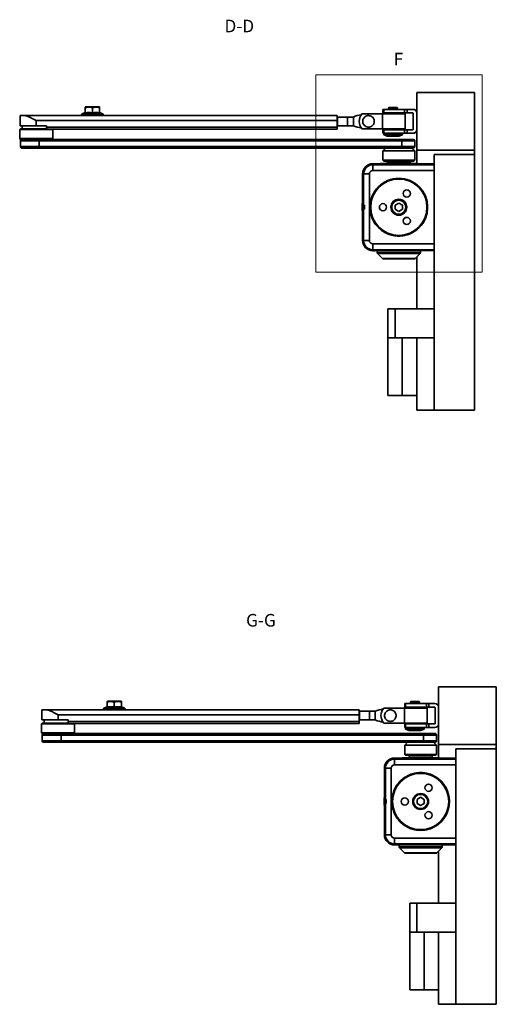
# Model space of a CAD drawing. Units: millimetres. Extents: x -457 to 744, y 0 to 416.
# Drawn here: x -457 to -324, y 111 to 384 of the extents above; entities that cross this region are included whole.
import ezdxf

# ---------------------------------------------------------------- set-up
doc = ezdxf.new("R2010")
doc.units = ezdxf.units.MM
doc.styles.add('SLDTEXTSTYLE0', font='TXT', dxfattribs={"width": 0.605})

msp = doc.modelspace()

# ---------------------------------------------------------------- linework, layer by layer
at = {"color": 7, "linetype": 'Continuous', "lineweight": 18}
for p, q in [((-374.5149, 314.0786), (-374.5149, 368.8118)), ((-374.5149, 368.8118), (-328.4104, 368.8118)), ((-328.4104, 368.8118), (-328.4104, 314.0786)), ((-328.4104, 314.0786), (-374.5149, 314.0786))]:
    msp.add_line(p, q, dxfattribs=at)
at = {"color": 7, "linetype": 'Continuous', "lineweight": 35}
for p, q in [((-346.5089, 347.9092), (-346.5089, 363.9092)), ((-346.5089, 363.9092), (-330.5089, 363.9092)), ((-330.5089, 347.9092), (-330.5089, 363.9092)), ((-456.5927, 357.5092), (-456.5927, 354.7092)), ((-455.3547, 357.5092), (-456.5927, 357.5092)), ((-455.3547, 357.5092), (-368.5927, 357.5092)), ((-439.5089, 357.7892), (-439.5089, 357.5092)), ((-438.5089, 358.3461), (-439.387, 357.9733)), ((-438.5089, 358.2147), (-438.5089, 359.4984)), ((-434.7689, 359.9092), (-438.2489, 359.9092)), ((-436.5089, 359.4984), (-436.5089, 358.2147)), ((-434.5089, 358.2147), (-434.5089, 359.4984)), ((-433.6307, 357.9733), (-434.5089, 358.3461)), ((-433.5089, 357.5092), (-433.5089, 357.7892)), ((-368.5927, 357.5092), (-368.5927, 356.1092)), ((-361.7234, 358.0092), (-355.9933, 358.0092)), ((-355.9933, 358.0092), (-355.9933, 353.8092)), ((-349.7089, 358.0092), (-355.9933, 358.0092)), ((-355.9089, 359.2292), (-355.9089, 358.2292)), ((-355.9089, 359.2292), (-355.6693, 359.2292)), ((-355.9089, 358.2292), (-355.6693, 358.2292)), ((-355.6693, 359.2292), (-349.9196, 359.2292)), ((-355.6693, 358.2292), (-355.6693, 359.2292)), ((-349.9196, 358.2292), (-355.6693, 358.2292)), ((-354.2489, 359.7892), (-354.3489, 359.6892)), ((-354.3489, 359.6892), (-354.3489, 359.2292)), ((-351.8689, 359.6892), (-354.3489, 359.6892)), ((-354.3489, 358.2292), (-354.3489, 358.0092)), ((-351.9689, 359.7892), (-354.2489, 359.7892)), ((-351.8689, 359.6892), (-351.9689, 359.7892)), ((-351.8689, 359.2292), (-351.8689, 359.6892)), ((-351.8689, 358.0092), (-351.8689, 358.2292)), ((-349.9196, 359.2292), (-349.1881, 359.2292)), ((-349.9196, 359.2292), (-349.9196, 358.2292)), ((-349.9196, 358.2292), (-349.1881, 358.2292)), ((-349.7089, 353.8092), (-349.7089, 358.0092)), ((-349.1881, 359.2292), (-347.5889, 359.2292)), ((-349.1881, 358.2292), (-349.1881, 359.2292)), ((-347.5889, 358.2292), (-349.1881, 358.2292)), ((-347.5089, 358.1492), (-347.5089, 353.6692)), ((-452.0927, 354.7092), (-456.5927, 354.7092)), ((-455.9927, 354.7092), (-455.9927, 353.8292)), ((-368.5927, 356.1092), (-452.0927, 356.1092)), ((-452.0927, 356.1092), (-452.0927, 354.7092)), ((-449.2927, 354.7092), (-452.0927, 354.7092)), ((-449.2927, 354.7092), (-449.2927, 354.3092)), ((-368.5089, 357.1092), (-368.5927, 357.1092)), ((-368.5927, 356.1092), (-368.5927, 354.3092)), ((-368.5089, 354.7092), (-368.5927, 354.7092)), ((-368.5089, 357.1092), (-368.5089, 354.7092)), ((-365.7089, 357.1092), (-368.5089, 357.1092)), ((-365.7089, 354.7092), (-368.5089, 354.7092)), ((-364.1089, 357.1092), (-365.7089, 357.1092)), ((-365.7089, 357.1092), (-365.7089, 354.7092)), ((-365.7089, 354.7092), (-364.1089, 354.7092)), ((-364.1089, 354.7092), (-364.1089, 357.1092)), ((-456.4927, 353.8292), (-456.6927, 353.6292)), ((-456.6927, 353.6292), (-456.6927, 351.1092)), ((-456.6927, 353.6292), (-447.5214, 353.6292)), ((-456.4927, 353.8292), (-449.2927, 353.8292)), ((-449.2927, 354.3092), (-368.5927, 354.3092)), ((-449.2927, 353.7092), (-449.2927, 354.3092)), ((-368.5927, 353.7092), (-449.2927, 353.7092)), ((-447.4927, 353.6292), (-447.5727, 353.7092)), ((-447.5214, 353.6292), (-447.4927, 353.6292)), ((-447.4927, 351.1092), (-447.4927, 353.6292)), ((-368.5927, 354.3092), (-368.5927, 353.7092)), ((-355.9933, 353.8092), (-361.7234, 353.8092)), ((-355.9933, 353.8092), (-349.7089, 353.8092)), ((-355.9089, 353.5892), (-355.9089, 352.5892)), ((-355.6693, 353.5892), (-355.9089, 353.5892)), ((-355.6693, 352.5892), (-355.9089, 352.5892)), ((-355.7089, 352.5892), (-355.7089, 352.1892)), ((-355.7089, 352.1892), (-354.7089, 351.7892)), ((-355.7089, 352.1892), (-350.5089, 352.1892)), ((-355.6693, 353.5892), (-349.9196, 353.5892)), ((-355.6693, 352.5892), (-355.6693, 353.5892)), ((-349.9196, 352.5892), (-355.6693, 352.5892)), ((-351.5089, 351.7892), (-350.5089, 352.1892)), ((-350.5089, 352.1892), (-350.5089, 352.5892)), ((-349.9196, 353.5892), (-349.9196, 352.5892)), ((-349.1881, 353.5892), (-349.9196, 353.5892)), ((-349.1881, 352.5892), (-349.9196, 352.5892)), ((-349.1881, 352.5892), (-349.1881, 353.5892)), ((-349.1881, 353.5892), (-347.5889, 353.5892)), ((-347.5889, 352.5892), (-349.1881, 352.5892)), ((-456.6927, 351.1092), (-456.4927, 350.9092)), ((-456.6927, 351.1092), (-447.5214, 351.1092)), ((-456.4927, 350.9092), (-449.5422, 350.9092)), ((-456.4927, 350.5092), (-456.4927, 348.9092)), ((-451.2677, 350.5092), (-451.2677, 348.9092)), ((-350.6839, 350.5092), (-451.2677, 350.5092)), ((-449.5422, 350.9092), (-350.7589, 350.9092)), ((-447.6927, 350.9092), (-447.4927, 351.1092)), ((-447.5214, 351.1092), (-447.4927, 351.1092)), ((-354.7089, 351.7892), (-351.9337, 351.7892)), ((-351.9337, 351.7892), (-351.5089, 351.7892)), ((-350.7589, 350.9092), (-347.5089, 350.9092)), ((-350.6839, 350.5092), (-350.6839, 348.9092)), ((-347.1089, 348.9092), (-347.1089, 350.5092)), ((-451.3427, 348.5092), (-456.0927, 348.5092)), ((-350.7589, 348.5092), (-451.3427, 348.5092)), ((-451.2677, 348.9092), (-350.6839, 348.9092)), ((-355.1089, 348.5092), (-355.9089, 347.7092)), ((-355.9089, 347.7092), (-355.9089, 345.1092)), ((-355.9089, 347.7092), (-347.1089, 347.7092)), ((-347.5089, 348.5092), (-350.7589, 348.5092)), ((-347.1089, 347.7092), (-347.9089, 348.5092)), ((-347.1089, 345.1092), (-347.1089, 347.7092)), ((-346.5089, 347.9092), (-330.5089, 347.9092)), ((-346.5089, 347.9092), (-346.5089, 347.8092)), ((-346.5089, 344.2312), (-346.5089, 347.8092)), ((-346.4089, 347.8092), (-346.5089, 347.8092)), ((-346.4089, 347.8092), (-346.4089, 347.9092)), ((-341.7089, 346.7092), (-341.7089, 275.9092)), ((-341.7089, 346.7092), (-330.5089, 346.7092)), ((-330.5089, 346.7092), (-330.5089, 347.9092)), ((-330.5089, 275.9092), (-330.5089, 346.7092)), ((-358.7489, 344.1492), (-358.1089, 344.1492)), ((-358.7489, 342.2692), (-358.7489, 343.8692)), ((-341.7089, 343.8692), (-358.7489, 343.8692)), ((-358.1089, 344.1492), (-358.1089, 344.1092)), ((-358.1089, 344.1092), (-341.7089, 344.1092)), ((-356.6048, 344.2317), (-356.7053, 344.1312)), ((-356.7053, 344.1312), (-356.7053, 344.1092)), ((-346.3124, 344.1312), (-356.7053, 344.1312)), ((-355.9089, 345.1092), (-355.7089, 344.9092)), ((-355.9089, 345.1092), (-347.1089, 345.1092)), ((-355.7089, 344.9092), (-347.3089, 344.9092)), ((-354.6078, 344.9092), (-354.7089, 344.3892)), ((-354.7089, 344.3892), (-354.7089, 344.2312)), ((-348.3089, 344.3892), (-354.7089, 344.3892)), ((-348.3089, 344.3892), (-348.4099, 344.9092)), ((-348.3089, 344.2312), (-348.3089, 344.3892)), ((-347.3089, 344.9092), (-347.1089, 345.1092)), ((-346.3124, 344.1312), (-346.4129, 344.2317)), ((-346.3124, 344.1092), (-346.3124, 344.1312)), ((-361.5489, 332.4596), (-361.5489, 341.3492)), ((-361.2689, 341.3492), (-361.2689, 332.6492)), ((-361.2689, 341.3492), (-359.6689, 341.3492)), ((-359.6689, 341.3492), (-359.6689, 322.8692)), ((-358.7489, 342.2692), (-341.7089, 342.2692)), ((-361.6689, 333.1581), (-361.5489, 333.1581)), ((-361.6689, 333.1117), (-361.6689, 333.1121)), ((-361.6689, 333.1121), (-361.5489, 333.1121)), ((-361.6689, 333.1117), (-361.5489, 333.1117)), ((-361.6689, 331.88), (-361.6689, 333.1117)), ((-351.5089, 333.2639), (-352.5089, 332.6866)), ((-350.5089, 332.6866), (-351.5089, 333.2639)), ((-361.6689, 331.88), (-361.5489, 331.88)), ((-361.6689, 331.112), (-361.6689, 331.88)), ((-361.6689, 331.112), (-361.5489, 331.112)), ((-361.6689, 331.0643), (-361.5489, 331.0643)), ((-361.6689, 331.061), (-361.5489, 331.061)), ((-361.6689, 331.0603), (-361.5489, 331.0603)), ((-361.5489, 332.4596), (-361.4289, 332.4596)), ((-361.5489, 331.4596), (-361.5489, 332.4596)), ((-361.5489, 322.8692), (-361.5489, 331.4596)), ((-361.4289, 331.4596), (-361.5489, 331.4596)), ((-361.4289, 331.4596), (-361.4289, 332.4596)), ((-361.2689, 332.6492), (-361.0689, 332.6492)), ((-361.2689, 332.6492), (-361.2689, 331.5692)), ((-361.2689, 331.5692), (-361.2689, 322.8692)), ((-361.2689, 331.5692), (-361.0689, 331.5692)), ((-361.0689, 332.6492), (-361.0689, 331.5692)), ((-352.5089, 332.6866), (-352.5089, 331.5318)), ((-352.5089, 331.5318), (-351.5089, 330.9545)), ((-351.5089, 330.9545), (-350.5089, 331.5318)), ((-350.5089, 331.5318), (-350.5089, 332.6866)), ((-359.6689, 322.8692), (-361.2689, 322.8692)), ((-358.7489, 321.9492), (-341.7089, 321.9492)), ((-358.7489, 320.3492), (-358.7489, 321.9492)), ((-358.7489, 320.3492), (-341.7089, 320.3492)), ((-358.1089, 320.0692), (-358.7489, 320.0692)), ((-341.7089, 320.1092), (-358.1089, 320.1092)), ((-358.1089, 320.1092), (-358.1089, 320.0692)), ((-357.5089, 320.1092), (-357.5089, 319.5549)), ((-357.3917, 319.272), (-356.026, 317.9064)), ((-346.9917, 317.9064), (-345.626, 319.272)), ((-345.5089, 319.5549), (-345.5089, 320.1092)), ((-346.5089, 303.9092), (-346.5089, 318.3892)), ((-354.5289, 303.9092), (-354.5289, 295.9092)), ((-354.5289, 303.9092), (-352.5289, 303.9092)), ((-352.5289, 303.9092), (-352.5289, 295.9092)), ((-352.5289, 303.9092), (-341.7089, 303.9092)), ((-354.5489, 295.9092), (-354.5489, 279.9092)), ((-354.5289, 295.9092), (-354.5489, 295.9092)), ((-354.5289, 295.9092), (-352.5289, 295.9092)), ((-352.5289, 295.9092), (-341.7089, 295.9092)), ((-350.5489, 295.9092), (-350.5489, 279.9092)), ((-346.5089, 275.9092), (-346.5089, 295.9092)), ((-350.5489, 279.9092), (-354.5489, 279.9092)), ((-346.5089, 279.9092), (-350.5489, 279.9092)), ((-346.5089, 275.9092), (-341.7089, 275.9092)), ((-341.7089, 275.9092), (-330.5089, 275.9092)), ((-340.4555, 183.2417), (-340.4555, 199.2417)), ((-340.4555, 199.2417), (-324.4555, 199.2417)), ((-324.4555, 183.2417), (-324.4555, 199.2417)), ((-432.4555, 193.5472), (-432.4555, 194.8308)), ((-428.7155, 195.2417), (-432.1955, 195.2417)), ((-430.4555, 194.8308), (-430.4555, 193.5472)), ((-428.4555, 193.5472), (-428.4555, 194.8308)), ((-349.8555, 194.5617), (-349.8555, 193.5617)), ((-349.8555, 194.5617), (-349.6159, 194.5617)), ((-349.6159, 194.5617), (-343.8663, 194.5617)), ((-349.6159, 193.5617), (-349.6159, 194.5617)), ((-348.1955, 195.1217), (-348.2955, 195.0217)), ((-348.2955, 195.0217), (-348.2955, 194.5617)), ((-345.8155, 195.0217), (-348.2955, 195.0217)), ((-345.9155, 195.1217), (-348.1955, 195.1217)), ((-345.8155, 195.0217), (-345.9155, 195.1217)), ((-345.8155, 194.5617), (-345.8155, 195.0217)), ((-343.8663, 194.5617), (-343.1347, 194.5617)), ((-343.8663, 194.5617), (-343.8663, 193.5617)), ((-343.1347, 194.5617), (-341.5355, 194.5617)), ((-343.1347, 193.5617), (-343.1347, 194.5617)), ((-450.5394, 192.8417), (-450.5394, 190.0417)), ((-449.3013, 192.8417), (-450.5394, 192.8417)), ((-449.3013, 192.8417), (-362.5394, 192.8417)), ((-362.5394, 191.4417), (-446.0394, 191.4417)), ((-446.0394, 191.4417), (-446.0394, 190.0417)), ((-433.4555, 193.1217), (-433.4555, 192.8417)), ((-432.4555, 193.6785), (-433.3336, 193.3058)), ((-427.5773, 193.3058), (-428.4555, 193.6785)), ((-427.4555, 192.8417), (-427.4555, 193.1217)), ((-362.5394, 192.8417), (-362.5394, 191.4417)), ((-362.4555, 192.4417), (-362.5394, 192.4417)), ((-362.5394, 191.4417), (-362.5394, 189.6417)), ((-362.4555, 192.4417), (-362.4555, 190.0417)), ((-359.6555, 192.4417), (-362.4555, 192.4417)), ((-358.0555, 192.4417), (-359.6555, 192.4417)), ((-359.6555, 192.4417), (-359.6555, 190.0417)), ((-358.0555, 190.0417), (-358.0555, 192.4417)), ((-355.67, 193.3417), (-349.9399, 193.3417)), ((-349.9399, 193.3417), (-349.9399, 189.1417)), ((-343.6555, 193.3417), (-349.9399, 193.3417)), ((-349.8555, 193.5617), (-349.6159, 193.5617)), ((-343.8663, 193.5617), (-349.6159, 193.5617)), ((-348.2955, 193.5617), (-348.2955, 193.3417)), ((-345.8155, 193.3417), (-345.8155, 193.5617)), ((-343.8663, 193.5617), (-343.1347, 193.5617)), ((-343.6555, 189.1417), (-343.6555, 193.3417)), ((-341.5355, 193.5617), (-343.1347, 193.5617)), ((-341.4555, 193.4817), (-341.4555, 189.0017)), ((-450.4394, 189.1617), (-450.6394, 188.9617)), ((-450.6394, 188.9617), (-450.6394, 186.4417)), ((-450.6394, 188.9617), (-441.468, 188.9617)), ((-446.0394, 190.0417), (-450.5394, 190.0417)), ((-450.4394, 189.1617), (-443.2394, 189.1617)), ((-449.9394, 190.0417), (-449.9394, 189.1617)), ((-443.2394, 190.0417), (-446.0394, 190.0417)), ((-443.2394, 190.0417), (-443.2394, 189.6417)), ((-443.2394, 189.6417), (-362.5394, 189.6417)), ((-443.2394, 189.0417), (-443.2394, 189.6417)), ((-362.5394, 189.0417), (-443.2394, 189.0417)), ((-441.4394, 188.9617), (-441.5194, 189.0417)), ((-441.468, 188.9617), (-441.4394, 188.9617)), ((-441.4394, 186.4417), (-441.4394, 188.9617)), ((-362.4555, 190.0417), (-362.5394, 190.0417)), ((-362.5394, 189.6417), (-362.5394, 189.0417)), ((-359.6555, 190.0417), (-362.4555, 190.0417)), ((-359.6555, 190.0417), (-358.0555, 190.0417)), ((-349.9399, 189.1417), (-355.67, 189.1417)), ((-349.9399, 189.1417), (-343.6555, 189.1417)), ((-349.8555, 188.9217), (-349.8555, 187.9217)), ((-349.6159, 188.9217), (-349.8555, 188.9217)), ((-349.6159, 188.9217), (-343.8663, 188.9217)), ((-349.6159, 187.9217), (-349.6159, 188.9217)), ((-343.8663, 188.9217), (-343.8663, 187.9217)), ((-343.1347, 188.9217), (-343.8663, 188.9217)), ((-343.1347, 187.9217), (-343.1347, 188.9217)), ((-343.1347, 188.9217), (-341.5355, 188.9217)), ((-450.6394, 186.4417), (-450.4394, 186.2417)), ((-450.6394, 186.4417), (-441.468, 186.4417)), ((-450.4394, 186.2417), (-443.4889, 186.2417)), ((-450.4394, 185.8417), (-450.4394, 184.2417)), ((-445.2144, 185.8417), (-445.2144, 184.2417)), ((-344.6305, 185.8417), (-445.2144, 185.8417)), ((-443.4889, 186.2417), (-344.7055, 186.2417)), ((-441.6394, 186.2417), (-441.4394, 186.4417)), ((-441.468, 186.4417), (-441.4394, 186.4417)), ((-349.6159, 187.9217), (-349.8555, 187.9217)), ((-349.6555, 187.9217), (-349.6555, 187.5217)), ((-349.6555, 187.5217), (-348.6555, 187.1217)), ((-349.6555, 187.5217), (-344.4555, 187.5217)), ((-343.8663, 187.9217), (-349.6159, 187.9217)), ((-348.6555, 187.1217), (-345.8803, 187.1217)), ((-345.8803, 187.1217), (-345.4555, 187.1217)), ((-345.4555, 187.1217), (-344.4555, 187.5217)), ((-344.7055, 186.2417), (-341.4555, 186.2417)), ((-344.6305, 185.8417), (-344.6305, 184.2417)), ((-344.4555, 187.5217), (-344.4555, 187.9217)), ((-343.1347, 187.9217), (-343.8663, 187.9217)), ((-341.5355, 187.9217), (-343.1347, 187.9217)), ((-341.0555, 184.2417), (-341.0555, 185.8417)), ((-445.2894, 183.8417), (-450.0394, 183.8417)), ((-344.7055, 183.8417), (-445.2894, 183.8417)), ((-445.2144, 184.2417), (-344.6305, 184.2417)), ((-349.0555, 183.8417), (-349.8555, 183.0417)), ((-349.8555, 183.0417), (-349.8555, 180.4417)), ((-349.8555, 183.0417), (-341.0555, 183.0417)), ((-341.4555, 183.8417), (-344.7055, 183.8417)), ((-341.0555, 183.0417), (-341.8555, 183.8417)), ((-341.0555, 180.4417), (-341.0555, 183.0417)), ((-340.4555, 183.2417), (-324.4555, 183.2417)), ((-340.4555, 183.2417), (-340.4555, 183.1417)), ((-340.4555, 179.5636), (-340.4555, 183.1417)), ((-340.3555, 183.1417), (-340.4555, 183.1417)), ((-340.3555, 183.1417), (-340.3555, 183.2417)), ((-324.4555, 182.0417), (-324.4555, 183.2417)), ((-349.8555, 180.4417), (-349.6555, 180.2417)), ((-349.8555, 180.4417), (-341.0555, 180.4417)), ((-349.6555, 180.2417), (-341.2555, 180.2417)), ((-348.5544, 180.2417), (-348.6555, 179.7217)), ((-342.2555, 179.7217), (-342.3566, 180.2417)), ((-341.2555, 180.2417), (-341.0555, 180.4417)), ((-335.6555, 182.0417), (-335.6555, 111.2417)), ((-335.6555, 182.0417), (-324.4555, 182.0417)), ((-324.4555, 111.2417), (-324.4555, 182.0417)), ((-352.6955, 179.4817), (-352.0555, 179.4817)), ((-352.6955, 177.6017), (-352.6955, 179.2017)), ((-335.6555, 179.2017), (-352.6955, 179.2017)), ((-352.6955, 177.6017), (-335.6555, 177.6017)), ((-352.0555, 179.4817), (-352.0555, 179.4417)), ((-352.0555, 179.4417), (-335.6555, 179.4417)), ((-350.5514, 179.5642), (-350.6519, 179.4636)), ((-350.6519, 179.4636), (-350.6519, 179.4417)), ((-340.2591, 179.4636), (-350.6519, 179.4636)), ((-348.6555, 179.7217), (-348.6555, 179.5636)), ((-342.2555, 179.7217), (-348.6555, 179.7217)), ((-342.2555, 179.5636), (-342.2555, 179.7217)), ((-340.2591, 179.4636), (-340.3596, 179.5642)), ((-340.2591, 179.4417), (-340.2591, 179.4636)), ((-355.4955, 167.7921), (-355.4955, 176.6817)), ((-355.2155, 176.6817), (-355.2155, 167.9817)), ((-355.2155, 176.6817), (-353.6155, 176.6817)), ((-353.6155, 176.6817), (-353.6155, 158.2017)), ((-355.6155, 168.4906), (-355.4955, 168.4906)), ((-355.6155, 168.4442), (-355.6155, 168.4446)), ((-355.6155, 168.4446), (-355.4955, 168.4446)), ((-355.6155, 168.4442), (-355.4955, 168.4442)), ((-355.6155, 167.2125), (-355.6155, 168.4442)), ((-355.6155, 167.2125), (-355.4955, 167.2125)), ((-355.6155, 166.4444), (-355.6155, 167.2125)), ((-355.6155, 166.4444), (-355.4955, 166.4444)), ((-355.4955, 167.7921), (-355.3755, 167.7921)), ((-355.4955, 166.7921), (-355.4955, 167.7921)), ((-355.4955, 158.2017), (-355.4955, 166.7921)), ((-355.3755, 166.7921), (-355.4955, 166.7921)), ((-355.3755, 166.7921), (-355.3755, 167.7921)), ((-355.2155, 167.9817), (-355.0155, 167.9817)), ((-355.2155, 167.9817), (-355.2155, 166.9017)), ((-355.2155, 166.9017), (-355.2155, 158.2017)), ((-355.2155, 166.9017), (-355.0155, 166.9017)), ((-355.0155, 167.9817), (-355.0155, 166.9017)), ((-345.4555, 168.5964), (-346.4555, 168.019)), ((-346.4555, 168.019), (-346.4555, 166.8643)), ((-346.4555, 166.8643), (-345.4555, 166.287)), ((-344.4555, 168.019), (-345.4555, 168.5964)), ((-345.4555, 166.287), (-344.4555, 166.8643)), ((-344.4555, 166.8643), (-344.4555, 168.019)), ((-355.6155, 166.3968), (-355.4955, 166.3968)), ((-355.6155, 166.3935), (-355.4955, 166.3935)), ((-355.6155, 166.3928), (-355.4955, 166.3928)), ((-353.6155, 158.2017), (-355.2155, 158.2017)), ((-352.6955, 157.2817), (-335.6555, 157.2817)), ((-352.6955, 155.6817), (-352.6955, 157.2817)), ((-352.6955, 155.6817), (-335.6555, 155.6817)), ((-352.0555, 155.4017), (-352.6955, 155.4017)), ((-335.6555, 155.4417), (-352.0555, 155.4417)), ((-352.0555, 155.4417), (-352.0555, 155.4017)), ((-351.4555, 155.4417), (-351.4555, 154.8874)), ((-351.3383, 154.6045), (-349.9726, 153.2388)), ((-340.9383, 153.2388), (-339.5726, 154.6045)), ((-340.4555, 139.2417), (-340.4555, 153.7217)), ((-339.4555, 154.8874), (-339.4555, 155.4417)), ((-348.4755, 139.2417), (-348.4755, 131.2417)), ((-348.4755, 139.2417), (-346.4755, 139.2417)), ((-346.4755, 139.2417), (-346.4755, 131.2417)), ((-346.4755, 139.2417), (-335.6555, 139.2417)), ((-348.4955, 131.2417), (-348.4955, 115.2417)), ((-348.4755, 131.2417), (-348.4955, 131.2417)), ((-348.4755, 131.2417), (-346.4755, 131.2417)), ((-346.4755, 131.2417), (-335.6555, 131.2417)), ((-344.4955, 131.2417), (-344.4955, 115.2417)), ((-340.4555, 111.2417), (-340.4555, 131.2417)), ((-344.4955, 115.2417), (-348.4955, 115.2417)), ((-340.4555, 115.2417), (-344.4955, 115.2417)), ((-340.4555, 111.2417), (-335.6555, 111.2417)), ((-335.6555, 111.2417), (-324.4555, 111.2417))]:
    msp.add_line(p, q, dxfattribs=at)
at = {"color": 8, "linetype": 'Continuous', "lineweight": 35}
for p, q in [((-439.1069, 357.7892), (-439.5089, 357.7892)), ((-439.387, 357.9733), (-433.6307, 357.9733)), ((-433.5089, 357.7892), (-439.1069, 357.7892)), ((-451.2677, 350.5092), (-456.4927, 350.5092)), ((-347.1089, 350.5092), (-350.6839, 350.5092)), ((-456.4927, 348.9092), (-451.2677, 348.9092)), ((-350.6839, 348.9092), (-347.1089, 348.9092)), ((-357.5089, 319.5549), (-345.5089, 319.5549)), ((-357.3917, 319.272), (-345.626, 319.272)), ((-356.026, 317.9064), (-346.9917, 317.9064)), ((-433.0536, 193.1217), (-433.4555, 193.1217)), ((-433.3336, 193.3058), (-427.5773, 193.3058)), ((-427.4555, 193.1217), (-433.0536, 193.1217)), ((-445.2144, 185.8417), (-450.4394, 185.8417)), ((-341.0555, 185.8417), (-344.6305, 185.8417)), ((-450.4394, 184.2417), (-445.2144, 184.2417)), ((-344.6305, 184.2417), (-341.0555, 184.2417)), ((-351.4555, 154.8874), (-339.4555, 154.8874)), ((-351.3383, 154.6045), (-339.5726, 154.6045)), ((-349.9726, 153.2388), (-340.9383, 153.2388))]:
    msp.add_line(p, q, dxfattribs=at)
at = {"color": 7, "linetype": 'Continuous', "lineweight": 35}
for centre, radius in [((-351.5089, 332.1092), 7.9989), ((-351.5089, 332.1092), 7.7989), ((-349.3089, 335.9197), 1), ((-355.9089, 332.1092), 1), ((-351.5089, 332.1092), 2.2), ((-351.5089, 332.1092), 2.16), ((-351.5089, 332.1092), 1.96), ((-349.3089, 328.2987), 1), ((-345.4555, 167.4417), 7.9989), ((-345.4555, 167.4417), 7.7989), ((-343.2555, 171.2522), 1), ((-345.4555, 167.4417), 2.2), ((-345.4555, 167.4417), 2.16), ((-345.4555, 167.4417), 1.96), ((-349.8555, 167.4417), 1), ((-343.2555, 163.6312), 1)]:
    msp.add_circle(centre, radius, dxfattribs=at)
for centre, radius, start, end in [((-439.3089, 357.7892), 0.2, 113, 180), ((-438.2489, 359.3092), 0.6, 90, 115.940024), ((-434.7689, 359.3092), 0.6, 64.087666, 90), ((-433.7089, 357.7892), 0.2, 0, 67), ((-360.1421, 347.6749), 10.2343, 100.02899, 112.804666), ((-359.3089, 355.9092), 3.2, 138.9855, 221.0145), ((-347.5889, 358.1492), 1.08, 0, 90), ((-347.5889, 358.1492), 0.08, 0, 90), ((-360.1421, 364.1435), 10.2343, 247.195334, 259.97101), ((-347.5889, 353.6692), 1.08, 270, 0), ((-347.5889, 353.6692), 0.08, 270, 0), ((-456.0927, 350.5092), 0.4, 90, 180), ((-451.8573, 350.6057), 0.5974, 350.706019, 30.533291), ((-351.2734, 350.6057), 0.5974, 350.706019, 30.533291), ((-347.5089, 350.5092), 0.4, 0, 90), ((-456.0927, 348.9092), 0.4, 180, 270), ((-451.8573, 348.8127), 0.5974, 329.466709, 9.293981), ((-351.2734, 348.8127), 0.5974, 329.466709, 9.293981), ((-347.5089, 348.9092), 0.4, 270, 0), ((-358.7489, 341.3492), 2.8, 90, 180), ((-358.7489, 341.3492), 2.52, 90, 180), ((-358.7489, 341.3492), 0.92, 90, 180), ((-358.7489, 322.8692), 2.8, 180, 270), ((-358.7489, 322.8692), 2.52, 180, 270), ((-358.7489, 322.8692), 0.92, 180, 270), ((-357.1089, 319.5549), 0.4, 180, 225), ((-345.9089, 319.5549), 0.4, 315, 0), ((-355.7432, 318.1892), 0.4, 225, 270), ((-347.2745, 318.1892), 0.4, 270, 315), ((-432.1955, 194.6417), 0.6, 90, 115.940024), ((-428.7155, 194.6417), 0.6, 64.087666, 90), ((-341.5355, 193.4817), 1.08, 0, 90), ((-433.2555, 193.1217), 0.2, 113, 180), ((-427.6555, 193.1217), 0.2, 0, 67), ((-354.0888, 183.0074), 10.2343, 100.02899, 112.804666), ((-353.2555, 191.2417), 3.2, 138.9855, 221.0145), ((-341.5355, 193.4817), 0.08, 0, 90), ((-354.0888, 199.476), 10.2343, 247.195334, 259.97101), ((-341.5355, 189.0017), 1.08, 270, 0), ((-341.5355, 189.0017), 0.08, 270, 0), ((-450.0394, 185.8417), 0.4, 90, 180), ((-445.804, 185.9382), 0.5974, 350.706019, 30.533291), ((-345.2201, 185.9382), 0.5974, 350.706019, 30.533291), ((-341.4555, 185.8417), 0.4, 0, 90), ((-450.0394, 184.2417), 0.4, 180, 270), ((-445.804, 184.1452), 0.5974, 329.466709, 9.293981), ((-345.2201, 184.1452), 0.5974, 329.466709, 9.293981), ((-341.4555, 184.2417), 0.4, 270, 0), ((-352.6955, 176.6817), 2.8, 90, 180), ((-352.6955, 176.6817), 2.52, 90, 180), ((-352.6955, 176.6817), 0.92, 90, 180), ((-352.6955, 158.2017), 2.8, 180, 270), ((-352.6955, 158.2017), 2.52, 180, 270), ((-352.6955, 158.2017), 0.92, 180, 270), ((-351.0555, 154.8874), 0.4, 180, 225), ((-349.6898, 153.5217), 0.4, 225, 270), ((-341.2212, 153.5217), 0.4, 270, 315), ((-339.8555, 154.8874), 0.4, 315, 0)]:
    msp.add_arc(centre, radius, start, end, dxfattribs=at)
for points, knots in [([(-452.0927, 356.1092), (-452.0952, 356.1106), (-452.2195, 356.1799), (-452.4662, 356.3175), (-452.8341, 356.5203), (-453.2034, 356.7192), (-453.5436, 356.895), (-453.8524, 357.046), (-454.1311, 357.1735), (-454.4077, 357.2882), (-454.649, 357.3749), (-454.9135, 357.4529), (-455.1418, 357.5013), (-455.301, 357.5072), (-455.3547, 357.5092)], [0, 0, 0, 0, 0.00214997, 0.10815288, 0.21470313, 0.32305204, 0.43208122, 0.51552569, 0.59938301, 0.68474491, 0.77075297, 0.82723452, 0.94172749, 1, 1, 1, 1]), ([(-436.5089, 359.4984), (-436.548, 359.5488), (-436.6442, 359.6726), (-437.0019, 359.8316), (-437.5137, 359.8655), (-438.0186, 359.826), (-438.3241, 359.6922), (-438.4492, 359.5902), (-438.4956, 359.5187), (-438.5089, 359.4984)], [0, 0, 0, 0, 0.08078619, 0.19825132, 0.51758126, 0.79160148, 0.89260628, 0.96941756, 1, 1, 1, 1]), ([(-438.5089, 359.4984), (-438.5089, 359.5487), (-438.5089, 359.6724), (-438.5089, 359.8283), (-438.5089, 359.8378), (-438.5089, 359.8447)], [0, 0, 0, 0, 0.16174126, 0.39691709, 1, 1, 1, 1]), ([(-436.5089, 358.2147), (-436.6387, 358.2439), (-436.8992, 358.3024), (-437.2995, 358.3471), (-437.7068, 358.3486), (-438.0458, 358.3098), (-438.3131, 358.2607), (-438.4436, 358.23), (-438.5089, 358.2147)], [0, 0, 0, 0, 0.19680519, 0.39474542, 0.5973317, 0.80186048, 0.90086709, 1, 1, 1, 1]), ([(-434.5089, 359.4984), (-434.548, 359.5488), (-434.6442, 359.6726), (-435.0019, 359.8316), (-435.5137, 359.8655), (-436.0186, 359.826), (-436.3241, 359.6922), (-436.4492, 359.5902), (-436.4956, 359.5187), (-436.5089, 359.4984)], [0, 0, 0, 0, 0.08078619, 0.19825132, 0.51758126, 0.79160148, 0.89260628, 0.96941756, 1, 1, 1, 1]), ([(-434.5089, 358.2147), (-434.6387, 358.2439), (-434.8992, 358.3024), (-435.2995, 358.3471), (-435.7068, 358.3486), (-436.0458, 358.3098), (-436.3131, 358.2607), (-436.4436, 358.23), (-436.5089, 358.2147)], [0, 0, 0, 0, 0.19680518, 0.39474542, 0.5973317, 0.80186049, 0.9008671, 1, 1, 1, 1]), ([(-434.5089, 359.8446), (-434.5089, 359.8464), (-434.5089, 359.8748), (-434.5089, 359.8218), (-434.5089, 359.6927), (-434.5089, 359.5902), (-434.5089, 359.5187), (-434.5089, 359.4984)], [0, 0, 0, 0, 0.03649922, 0.58378039, 0.78551012, 0.93891985, 1, 1, 1, 1]), ([(-359.4431, 357.4399), (-359.2761, 357.3706), (-358.9422, 357.232), (-358.5643, 356.8287), (-358.3342, 356.3342), (-358.2827, 355.7884), (-358.4143, 355.2571), (-358.7144, 354.7991), (-359.1493, 354.4664), (-359.6693, 354.2961), (-360.0925, 354.3055), (-360.4948, 354.4052), (-360.8735, 354.5943), (-361.254, 354.9876), (-361.4833, 355.4848), (-361.535, 356.0299), (-361.4034, 356.5614), (-361.1033, 357.0192), (-360.6684, 357.3523), (-360.1487, 357.5213), (-359.7245, 357.5156), (-359.4973, 357.4545), (-359.4431, 357.4399)], [0, 0, 0, 0, 0.05368623, 0.10737245, 0.16105868, 0.2147449, 0.26843113, 0.32211735, 0.37580358, 0.4294898, 0.48317603, 0.5, 0.55368623, 0.60737245, 0.66105868, 0.7147449, 0.76843113, 0.82211735, 0.87580358, 0.9294898, 0.98317603, 1, 1, 1, 1]), ([(-355.7432, 317.7892), (-355.7294, 317.7892), (-355.7011, 317.7892), (-355.4656, 317.7892), (-355.0749, 317.7892), (-354.5241, 317.7892), (-353.8472, 317.7892), (-353.0883, 317.7892), (-352.2991, 317.7892), (-351.7671, 317.7892), (-351.5089, 317.7892)], [0, 0, 0, 0, 0.11651603, 0.24001133, 0.36864081, 0.5, 0.63135919, 0.75998867, 0.88348397, 1, 1, 1, 1]), ([(-351.5089, 317.7892), (-351.2506, 317.7892), (-350.7186, 317.7892), (-349.9295, 317.7892), (-349.1705, 317.7892), (-348.4936, 317.7892), (-347.9428, 317.7892), (-347.5522, 317.7892), (-347.3166, 317.7892), (-347.2883, 317.7892), (-347.2745, 317.7892)], [0, 0, 0, 0, 0.11651603, 0.24001133, 0.36864081, 0.5, 0.63135919, 0.75998867, 0.88348397, 1, 1, 1, 1]), ([(-430.4555, 194.8308), (-430.4947, 194.8813), (-430.5908, 195.0051), (-430.9486, 195.1641), (-431.4604, 195.198), (-431.9653, 195.1585), (-432.2707, 195.0247), (-432.3959, 194.9227), (-432.4423, 194.8512), (-432.4555, 194.8308)], [0, 0, 0, 0, 0.08078619, 0.19825132, 0.51758126, 0.79160148, 0.89260628, 0.96941756, 1, 1, 1, 1]), ([(-432.4555, 194.8308), (-432.4555, 194.8812), (-432.4555, 195.0049), (-432.4555, 195.1607), (-432.4555, 195.1703), (-432.4555, 195.1772)], [0, 0, 0, 0, 0.16174126, 0.39691709, 1, 1, 1, 1]), ([(-428.4555, 194.8308), (-428.4947, 194.8813), (-428.5908, 195.0051), (-428.9486, 195.1641), (-429.4604, 195.198), (-429.9653, 195.1585), (-430.2707, 195.0247), (-430.3959, 194.9227), (-430.4423, 194.8512), (-430.4555, 194.8308)], [0, 0, 0, 0, 0.080786192, 0.198251325, 0.517581259, 0.791601478, 0.892606277, 0.969417557, 1, 1, 1, 1]), ([(-428.4555, 195.1771), (-428.4555, 195.1789), (-428.4555, 195.2073), (-428.4555, 195.1543), (-428.4555, 195.0252), (-428.4555, 194.9226), (-428.4555, 194.8512), (-428.4555, 194.8308)], [0, 0, 0, 0, 0.03649922, 0.58378039, 0.78551012, 0.93891985, 1, 1, 1, 1]), ([(-446.0394, 191.4417), (-446.0418, 191.4431), (-446.1661, 191.5124), (-446.4129, 191.65), (-446.7807, 191.8528), (-447.1501, 192.0516), (-447.4902, 192.2275), (-447.799, 192.3785), (-448.0777, 192.506), (-448.3544, 192.6207), (-448.5956, 192.7074), (-448.8601, 192.7854), (-449.0885, 192.8338), (-449.2476, 192.8397), (-449.3013, 192.8417)], [0, 0, 0, 0, 0.00214997, 0.10815288, 0.21470313, 0.32305204, 0.43208122, 0.51552569, 0.59938301, 0.68474491, 0.77075297, 0.82723452, 0.94172749, 1, 1, 1, 1]), ([(-430.4555, 193.5472), (-430.5854, 193.5764), (-430.8459, 193.6349), (-431.2461, 193.6796), (-431.6534, 193.6811), (-431.9924, 193.6423), (-432.2597, 193.5932), (-432.3902, 193.5625), (-432.4555, 193.5472)], [0, 0, 0, 0, 0.19680519, 0.39474542, 0.5973317, 0.80186048, 0.90086709, 1, 1, 1, 1]), ([(-428.4555, 193.5472), (-428.5854, 193.5764), (-428.8459, 193.6349), (-429.2461, 193.6796), (-429.6534, 193.6811), (-429.9924, 193.6423), (-430.2597, 193.5932), (-430.3902, 193.5625), (-430.4555, 193.5472)], [0, 0, 0, 0, 0.196805184, 0.394745418, 0.597331702, 0.801860491, 0.900867104, 1, 1, 1, 1]), ([(-353.3897, 192.7724), (-353.2227, 192.7031), (-352.8888, 192.5645), (-352.5109, 192.1612), (-352.2809, 191.6667), (-352.2294, 191.1209), (-352.3609, 190.5896), (-352.661, 190.1316), (-353.0959, 189.7988), (-353.616, 189.6286), (-354.0391, 189.638), (-354.4414, 189.7377), (-354.8201, 189.9268), (-355.2006, 190.32), (-355.4299, 190.8173), (-355.4816, 191.3623), (-355.35, 191.8938), (-355.05, 192.3517), (-354.615, 192.6848), (-354.0953, 192.8537), (-353.6711, 192.8481), (-353.4439, 192.787), (-353.3897, 192.7724)], [0, 0, 0, 0, 0.05368623, 0.10737245, 0.16105868, 0.2147449, 0.26843113, 0.32211735, 0.37580358, 0.4294898, 0.48317603, 0.5, 0.55368623, 0.60737245, 0.66105868, 0.7147449, 0.76843113, 0.82211735, 0.87580358, 0.9294898, 0.98317603, 1, 1, 1, 1]), ([(-349.6898, 153.1217), (-349.6761, 153.1217), (-349.6478, 153.1217), (-349.4122, 153.1217), (-349.0215, 153.1217), (-348.4708, 153.1217), (-347.7938, 153.1217), (-347.0349, 153.1217), (-346.2457, 153.1217), (-345.7137, 153.1217), (-345.4555, 153.1217)], [0, 0, 0, 0, 0.11651603, 0.24001133, 0.36864081, 0.5, 0.63135919, 0.75998867, 0.88348397, 1, 1, 1, 1]), ([(-345.4555, 153.1217), (-345.1972, 153.1217), (-344.6652, 153.1217), (-343.8761, 153.1217), (-343.1172, 153.1217), (-342.4402, 153.1217), (-341.8894, 153.1217), (-341.4988, 153.1217), (-341.2632, 153.1217), (-341.2349, 153.1217), (-341.2212, 153.1217)], [0, 0, 0, 0, 0.11651603, 0.24001133, 0.36864081, 0.5, 0.63135919, 0.75998867, 0.88348397, 1, 1, 1, 1])]:
    msp.add_open_spline(points, degree=3, knots=knots, dxfattribs=at)
for points in [[(-351.5089, 344.2312), (-351.8424, 344.2312), (-352.5095, 344.2312), (-353.4717, 344.2312), (-354.3586, 344.2312), (-355.1356, 344.2312), (-355.7743, 344.2312), (-356.2453, 344.2312), (-356.5484, 344.2312), (-356.5863, 344.2312), (-356.6053, 344.2312)], [(-346.4124, 344.2312), (-346.4314, 344.2312), (-346.4693, 344.2312), (-346.7724, 344.2312), (-347.2434, 344.2312), (-347.8821, 344.2312), (-348.6591, 344.2312), (-349.546, 344.2312), (-350.5082, 344.2312), (-351.1753, 344.2312), (-351.5089, 344.2312)], [(-343.5089, 332.1092), (-343.5386, 332.6328), (-343.5982, 333.68), (-344.0739, 335.1904), (-344.8132, 336.5824), (-345.8158, 337.8025), (-347.0356, 338.8038), (-348.4277, 339.5479), (-349.9381, 340.0061), (-351.5089, 340.1608), (-353.0796, 340.0061), (-354.59, 339.5479), (-355.9821, 338.8038), (-357.2019, 337.8025), (-358.2045, 336.5824), (-358.9438, 335.1904), (-359.4195, 333.68), (-359.4791, 332.6328), (-359.5089, 332.1092)], [(-359.5089, 332.1092), (-359.4791, 331.5856), (-359.4195, 330.5384), (-358.9438, 329.028), (-358.2045, 327.636), (-357.2019, 326.4159), (-355.9821, 325.4146), (-354.59, 324.6705), (-353.0796, 324.2123), (-351.5089, 324.0576), (-349.9381, 324.2123), (-348.4277, 324.6705), (-347.0356, 325.4146), (-345.8158, 326.4159), (-344.8132, 327.636), (-344.0739, 329.028), (-343.5982, 330.5384), (-343.5386, 331.5856), (-343.5089, 332.1092)], [(-345.4555, 179.5636), (-345.789, 179.5636), (-346.4562, 179.5636), (-347.4184, 179.5636), (-348.3052, 179.5636), (-349.0822, 179.5636), (-349.7209, 179.5636), (-350.1919, 179.5636), (-350.495, 179.5636), (-350.5329, 179.5636), (-350.5519, 179.5636)], [(-340.3591, 179.5636), (-340.378, 179.5636), (-340.416, 179.5636), (-340.719, 179.5636), (-341.19, 179.5636), (-341.8287, 179.5636), (-342.6058, 179.5636), (-343.4926, 179.5636), (-344.4548, 179.5636), (-345.1219, 179.5636), (-345.4555, 179.5636)], [(-337.4555, 167.4417), (-337.4853, 167.9653), (-337.5448, 169.0125), (-338.0205, 170.5229), (-338.7599, 171.9149), (-339.7624, 173.135), (-340.9822, 174.1363), (-342.3743, 174.8804), (-343.8847, 175.3385), (-345.4555, 175.4933), (-347.0263, 175.3385), (-348.5367, 174.8804), (-349.9288, 174.1363), (-351.1485, 173.135), (-352.1511, 171.9149), (-352.8905, 170.5229), (-353.3662, 169.0125), (-353.4257, 167.9653), (-353.4555, 167.4417)], [(-353.4555, 167.4417), (-353.4257, 166.9181), (-353.3662, 165.8709), (-352.8905, 164.3605), (-352.1511, 162.9685), (-351.1485, 161.7484), (-349.9288, 160.747), (-348.5367, 160.003), (-347.0263, 159.5448), (-345.4555, 159.3901), (-343.8847, 159.5448), (-342.3743, 160.003), (-340.9822, 160.747), (-339.7624, 161.7484), (-338.7599, 162.9685), (-338.0205, 164.3605), (-337.5448, 165.8709), (-337.4853, 166.9181), (-337.4555, 167.4417)]]:
    msp.add_open_spline(points, degree=3, dxfattribs=at)

# ---------------------------------------------------------------- texts
at = {"color": 7, "linetype": 'Continuous', "lineweight": 0, "char_height": 3.5, "attachment_point": 2, "style": 'SLDTEXTSTYLE0'}
for s, insert in [('D-D', (-395.7612, 384.0751)), ('G-G', (-389.7565, 219.4076))]:
    msp.add_mtext(s, dxfattribs=dict(at, insert=insert))
at = {"color": 7, "linetype": 'Continuous', "lineweight": 18, "insert": (-352.9266, 374.8928), "char_height": 3.5, "attachment_point": 1, "style": 'SLDTEXTSTYLE0'}
msp.add_mtext('F', dxfattribs=at)

doc.saveas('drawing.dxf')
